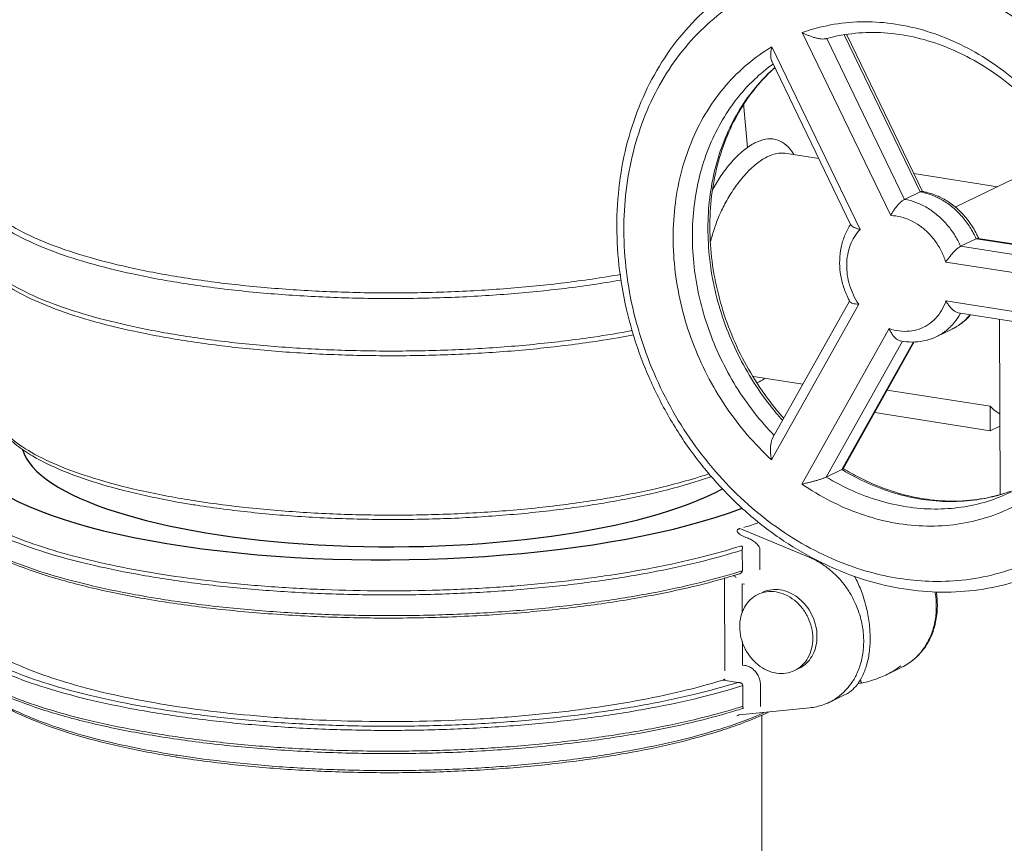
# Model space of a CAD drawing. Extents: x 1581.2 to 1628.9, y 1330.3 to 1391.8.
# Drawn here: x 1593.8 to 1603.1, y 1337.6 to 1345.3 of the extents above; entities that cross this region are included whole.
import ezdxf

# ---------------------------------------------------------------- set-up
doc = ezdxf.new("R2010")
doc.units = 0
doc.header["$MEASUREMENT"] = 0
for name, color, linetype in [('Control Valve', 1, 'CONTINUOUS'), ('Coupling', 1, 'CONTINUOUS'), ('PIPEmn', 1, 'CONTINUOUS')]:
    doc.layers.add(name, color=color, linetype=linetype)

msp = doc.modelspace()

# ---------------------------------------------------------------- linework, layer by layer
at = {"layer": 'Control Valve', "color": 7, "lineweight": 5}
for p, q in [((1602.0135, 1343.4906), (1601.1761, 1345.2196)), ((1602.1444, 1343.6441), (1601.4078, 1345.165)), ((1601.5731, 1345.1979), (1602.2913, 1343.715)), ((1601.5971, 1345.2002), (1602.3149, 1343.718)), ((1600.8879, 1345.0842), (1601.7234, 1343.359)), ((1600.8875, 1344.9497), (1601.6374, 1343.4015)), ((1600.6223, 1344.5509), (1600.658, 1344.1341)), ((1601.0123, 1344.0797), (1601.01, 1344.0801)), ((1601.3333, 1344.0292), (1601.0121, 1344.0798)), ((1602.6219, 1343.5696), (1603.6988, 1344.089)), ((1603.0238, 1343.7634), (1602.2327, 1343.8878)), ((1602.2913, 1343.715), (1602.1444, 1343.6441)), ((1602.8216, 1343.2709), (1602.6747, 1343.2)), ((1604.1137, 1342.9737), (1602.6747, 1343.2)), ((1602.8216, 1343.2709), (1604.0986, 1343.0701)), ((1602.839, 1343.2751), (1604.0974, 1343.0772)), ((1604.1979, 1342.7899), (1602.5335, 1343.0517)), ((1601.711, 1342.6523), (1600.8855, 1341.1827)), ((1601.6239, 1342.6824), (1600.8962, 1341.3869)), ((1602.5354, 1342.6833), (1604.1994, 1342.4216)), ((1602.6522, 1342.5729), (1604.122, 1342.3417)), ((1603.0478, 1340.8535), (1603.0411, 1342.5117)), ((1601.1735, 1340.9534), (1601.9989, 1342.4229)), ((1602.5948, 1342.4184), (1602.4479, 1342.3476)), ((1601.4039, 1341.0194), (1602.1251, 1342.3031)), ((1602.2286, 1342.2967), (1601.5509, 1341.0903)), ((1602.2363, 1342.2963), (1601.5632, 1341.098)), ((1601.1826, 1341.8968), (1600.714, 1341.9704)), ((1602.9543, 1341.6881), (1601.9807, 1341.8412)), ((1601.8617, 1341.6294), (1602.9553, 1341.4575)), ((1602.9553, 1341.4575), (1602.9543, 1341.6881)), ((1603.0452, 1341.5008), (1602.9553, 1341.4575)), ((1601.5509, 1341.0903), (1601.4039, 1341.0194))]:
    msp.add_line(p, q, dxfattribs=at)
for points, start_tangent, end_tangent in [([(1602.3015, 1346.0443), (1602.5777, 1345.9829), (1602.9035, 1345.8695), (1603.2416, 1345.7016), (1603.574, 1345.4807), (1603.8838, 1345.2147), (1604.1623, 1344.9119), (1604.4068, 1344.5761), (1604.614, 1344.212), (1604.7796, 1343.8266), (1604.9005, 1343.4273), (1604.9745, 1343.0212), (1605.0003, 1342.6154), (1604.9775, 1342.2173), (1604.9065, 1341.834), (1604.7885, 1341.4724), (1604.6256, 1341.1387), (1604.4208, 1340.8396), (1604.1786, 1340.5806), (1603.902, 1340.3652), (1603.6532, 1340.2242)], (0.986608, -0.163109), (-0.900665, -0.434514)), ([(1603.6532, 1340.2242), (1603.9629, 1340.4061), (1604.2418, 1340.6377), (1604.4845, 1340.9151), (1604.686, 1341.2328), (1604.8424, 1341.585), (1604.9506, 1341.9656), (1605.0084, 1342.3665), (1605.0145, 1342.7806), (1604.9689, 1343.1994), (1604.8726, 1343.6151), (1604.7274, 1344.0199), (1604.5362, 1344.406), (1604.3025, 1344.7662), (1604.0308, 1345.0938), (1603.7263, 1345.3822), (1603.3947, 1345.6264), (1603.0425, 1345.8215), (1602.6764, 1345.9639), (1602.3031, 1346.051)], (0.900696, 0.43445), (-0.987861, 0.155338)), ([(1603.6502, 1340.2296), (1603.7551, 1340.2943), (1604.0316, 1340.5097), (1604.2739, 1340.7687), (1604.4786, 1341.0679), (1604.6416, 1341.4015), (1604.7595, 1341.7631), (1604.8305, 1342.1464), (1604.8534, 1342.5445), (1604.8275, 1342.9503), (1604.7535, 1343.3565), (1604.6327, 1343.7557), (1604.4671, 1344.1411), (1604.2599, 1344.5053), (1604.0154, 1344.841), (1603.7369, 1345.1438), (1603.427, 1345.4098), (1603.0947, 1345.6307), (1602.7566, 1345.7986), (1602.4308, 1345.912), (1602.135, 1345.9766)], (0.865415, 0.501055), (-0.987861, 0.155338)), ([(1600.9349, 1345.8597), (1600.4783, 1345.607), (1600.1994, 1345.3753), (1599.9567, 1345.098), (1599.7552, 1344.7802), (1599.5988, 1344.428), (1599.4906, 1344.0474), (1599.4329, 1343.6465), (1599.4267, 1343.2325), (1599.4723, 1342.8136), (1599.5686, 1342.3979), (1599.7138, 1341.9931), (1599.9051, 1341.607), (1600.1387, 1341.2468), (1600.4105, 1340.9193), (1600.7149, 1340.6308), (1601.0465, 1340.3866), (1601.3988, 1340.1915), (1601.7648, 1340.0491), (1602.1381, 1339.962)], (-0.900696, -0.43445), (0.987861, -0.155338)), ([(1602.0687, 1345.8165), (1601.7864, 1345.8437), (1601.4755, 1345.8333), (1601.1529, 1345.7745), (1600.836, 1345.6632), (1600.5409, 1345.5017), (1600.2761, 1345.2956), (1600.0441, 1345.0476), (1599.8481, 1344.7611), (1599.6921, 1344.4417), (1599.5791, 1344.0954), (1599.5111, 1343.7284), (1599.4893, 1343.3472), (1599.514, 1342.9587), (1599.5849, 1342.5698), (1599.7006, 1342.1875), (1599.8592, 1341.8185), (1600.0576, 1341.4699), (1600.2917, 1341.1484), (1600.5583, 1340.8585), (1600.855, 1340.6038), (1601.1733, 1340.3923), (1601.497, 1340.2316), (1601.8089, 1340.123), (1602.092, 1340.0613)], (-0.987861, 0.155338), (0.987861, -0.155338)), ([(1602.092, 1340.0613), (1602.3743, 1340.034), (1602.6852, 1340.0445), (1603.0078, 1340.1032), (1603.3247, 1340.2146), (1603.6198, 1340.376), (1603.8846, 1340.5822), (1604.1166, 1340.8302), (1604.3126, 1341.1166), (1604.4686, 1341.4361), (1604.5816, 1341.7823), (1604.6496, 1342.1493), (1604.6714, 1342.5305), (1604.6467, 1342.9191), (1604.5758, 1343.3079), (1604.4601, 1343.6902), (1604.3015, 1344.0592), (1604.1031, 1344.4079), (1603.869, 1344.7293), (1603.6024, 1345.0192), (1603.3057, 1345.2739), (1602.9874, 1345.4854), (1602.6637, 1345.6461), (1602.3518, 1345.7547), (1602.0687, 1345.8165)], (0.987861, -0.155338), (-0.987861, 0.155338)), ([(1601.1761, 1345.2196), (1601.444, 1345.2921), (1601.7277, 1345.3216), (1602.0203, 1345.3059), (1602.3143, 1345.2448), (1602.6026, 1345.14), (1602.8806, 1344.9936), (1603.144, 1344.8078), (1603.3871, 1344.5864), (1603.6049, 1344.3341), (1603.794, 1344.0551), (1603.9511, 1343.7535), (1604.0723, 1343.4365), (1604.1548, 1343.1125), (1604.1979, 1342.7899)], (0.940981, 0.338458), (0.073528, -0.997293)), ([(1601.1761, 1345.2196), (1601.2033, 1345.2066), (1601.2327, 1345.1941), (1601.2635, 1345.1828), (1601.2949, 1345.173), (1601.3264, 1345.1653), (1601.3569, 1345.1605), (1601.3851, 1345.1598), (1601.4003, 1345.1622)], (0.891751, -0.452526), (0.962801, 0.27021)), ([(1601.4079, 1345.1643), (1601.4003, 1345.1622)], (-0.96496, -0.262399), (-0.96365, -0.267169)), ([(1604.1204, 1342.931), (1604.0904, 1343.1221), (1604.012, 1343.4291), (1603.8982, 1343.7273), (1603.7511, 1344.0113), (1603.5735, 1344.2755), (1603.3688, 1344.515), (1603.141, 1344.7252), (1602.8942, 1344.9022), (1602.6332, 1345.0425), (1602.3627, 1345.1437), (1602.0878, 1345.2036), (1601.8136, 1345.221), (1601.5452, 1345.1952), (1601.4079, 1345.1643)], (-0.119134, 0.992878), (-0.96496, -0.262399)), ([(1600.8855, 1341.1827), (1600.657, 1341.419), (1600.4522, 1341.6878), (1600.2776, 1341.9831), (1600.1383, 1342.2973), (1600.0373, 1342.6227), (1599.976, 1342.9538), (1599.9556, 1343.2853), (1599.9765, 1343.61), (1600.0381, 1343.9211), (1600.1395, 1344.2135), (1600.2792, 1344.4822), (1600.4542, 1344.7205), (1600.6592, 1344.9225), (1600.8879, 1345.0842)], (-0.737026, 0.675865), (0.861161, 0.508333)), ([(1600.8879, 1345.0842), (1600.8828, 1345.0559), (1600.8796, 1345.0281), (1600.8786, 1345.0018), (1600.8801, 1344.978), (1600.8844, 1344.9576), (1600.8876, 1344.9493)], (-0.207169, -0.978305), (0.431336, -0.902191)), ([(1600.9109, 1341.4133), (1600.7221, 1341.6297), (1600.55, 1341.8766), (1600.4043, 1342.1434), (1600.2886, 1342.4242), (1600.205, 1342.7132), (1600.1544, 1343.0063), (1600.1375, 1343.2995), (1600.1549, 1343.587), (1600.2061, 1343.8635), (1600.2902, 1344.1251), (1600.4064, 1344.368), (1600.5525, 1344.5872), (1600.725, 1344.7777), (1600.9003, 1344.9226)], (-0.697181, 0.716895), (0.813142, 0.582066)), ([(1600.9167, 1344.8875), (1600.7581, 1344.7242), (1600.5964, 1344.4994), (1600.4682, 1344.2466), (1600.3754, 1343.9708), (1600.3199, 1343.6774), (1600.3025, 1343.3716), (1600.3236, 1343.0595), (1600.383, 1342.7468), (1600.4794, 1342.4399), (1600.6111, 1342.1445), (1600.7755, 1341.8665), (1600.9695, 1341.6113), (1601.0013, 1341.5749)], (-0.744797, -0.667291), (0.664385, -0.747391)), ([(1600.9159, 1344.8889), (1600.8719, 1344.8486), (1600.7685, 1344.7413)], (-0.749471, -0.662037), (-0.662015, -0.74949)), ([(1600.75, 1344.72), (1600.6994, 1344.658), (1600.5533, 1344.4388), (1600.4371, 1344.1959), (1600.353, 1343.9343), (1600.3018, 1343.6578), (1600.2845, 1343.3703), (1600.3013, 1343.0771), (1600.3519, 1342.784), (1600.4355, 1342.495), (1600.5513, 1342.2142), (1600.6969, 1341.9474), (1600.8691, 1341.7005), (1600.9901, 1341.5565)], (-0.649669, -0.760217), (0.669746, -0.74259)), ([(1600.7685, 1344.7413), (1600.75, 1344.72)], (-0.662015, -0.74949), (-0.649669, -0.760217)), ([(1601.0972, 1344.0679), (1601.0744, 1344.1016), (1601.0063, 1344.1714), (1600.9231, 1344.2106), (1600.8292, 1344.2123), (1600.7277, 1344.1768), (1600.6204, 1344.1053), (1600.5109, 1343.9991), (1600.4073, 1343.8655), (1600.3308, 1343.7409)], (-0.526666, 0.850072), (-0.483761, -0.8752)), ([(1601.01, 1344.0801), (1600.9364, 1344.0779), (1600.8435, 1344.0448), (1600.7444, 1343.9798), (1600.6425, 1343.8841), (1600.5456, 1343.7643), (1600.4632, 1343.6342), (1600.3987, 1343.5055), (1600.3503, 1343.3821), (1600.3159, 1343.2666), (1600.3104, 1343.2443)], (-0.98978, 0.1426), (-0.231347, -0.972871)), ([(1599.4651, 1342.8815), (1599.1978, 1342.8385), (1598.6674, 1342.7734), (1598.1099, 1342.7298), (1597.5368, 1342.7086), (1596.9598, 1342.7103), (1596.3907, 1342.7349), (1595.8411, 1342.7818), (1595.3224, 1342.8501), (1594.8451, 1342.9385), (1594.419, 1343.0449), (1594.0529, 1343.1674), (1593.7542, 1343.3034), (1593.529, 1343.4501), (1593.3821, 1343.6045), (1593.3163, 1343.7634), (1593.324, 1343.8941)], (-0.985001, -0.172549), (0.250675, 0.968071)), ([(1595.3302, 1342.9026), (1594.856, 1342.9903), (1594.4325, 1343.0961), (1594.0674, 1343.218), (1593.7693, 1343.3535), (1593.5448, 1343.4995), (1593.3978, 1343.6536), (1593.3321, 1343.8118), (1593.3306, 1343.8925)], (-0.987861, 0.155338), (0.105961, 0.99437)), ([(1602.3092, 1343.719), (1602.3077, 1343.7193), (1602.2913, 1343.715)], (-0.965357, 0.260934), (-0.900696, -0.43445)), ([(1602.2913, 1343.715), (1602.3072, 1343.712)], (0.985491, -0.169725), (0.980306, -0.197487)), ([(1602.3072, 1343.712), (1602.3993, 1343.6856), (1602.5036, 1343.6357), (1602.6009, 1343.5668), (1602.6882, 1343.4811), (1602.7625, 1343.3814), (1602.8216, 1343.2709)], (0.980306, -0.197487), (0.404606, -0.914491)), ([(1602.315, 1343.7182), (1602.3093, 1343.7191)], (-0.984911, 0.173064), (-0.986542, 0.163511)), ([(1602.8421, 1343.2803), (1602.8247, 1343.3172), (1602.7559, 1343.4304), (1602.6704, 1343.5296), (1602.5713, 1343.6114), (1602.4622, 1343.6727), (1602.3474, 1343.7115), (1602.315, 1343.7182)], (-0.403152, 0.915133), (-0.984911, 0.173064)), ([(1602.0135, 1343.4906), (1602.0298, 1343.5207), (1602.05, 1343.5515), (1602.0732, 1343.5814), (1602.098, 1343.6083), (1602.1225, 1343.63), (1602.1444, 1343.6441)], (0.43505, 0.900406), (0.900696, 0.43445)), ([(1602.6747, 1343.2), (1602.6156, 1343.3105), (1602.5412, 1343.4102), (1602.454, 1343.4959), (1602.3567, 1343.5648), (1602.2523, 1343.6147), (1602.1444, 1343.6441)], (-0.404606, 0.914491), (-0.985491, 0.169725)), ([(1602.5335, 1343.0517), (1602.493, 1343.1523), (1602.4372, 1343.2452), (1602.368, 1343.3269), (1602.288, 1343.3945), (1602.2, 1343.4454), (1602.1074, 1343.4779), (1602.0135, 1343.4906)], (-0.297315, 0.95478), (-0.999589, 0.028665)), ([(1601.6276, 1343.3983), (1601.577, 1343.2993), (1601.5443, 1343.1894), (1601.5307, 1343.0723), (1601.5368, 1342.9518), (1601.5624, 1342.8321), (1601.6064, 1342.7169), (1601.6238, 1342.6824)], (-0.537303, -0.843389), (0.470628, -0.882332)), ([(1601.6341, 1343.4082), (1601.6276, 1343.3983)], (-0.554687, -0.832059), (-0.537303, -0.843389)), ([(1601.7234, 1343.359), (1601.693, 1343.3686), (1601.6669, 1343.3791), (1601.6475, 1343.3904), (1601.6373, 1343.4016)], (-0.962785, 0.27027), (-0.356967, 0.934117)), ([(1601.7234, 1343.359), (1601.6708, 1343.2909), (1601.6313, 1343.2112), (1601.6063, 1343.1225), (1601.5968, 1343.0278), (1601.603, 1342.9302), (1601.6247, 1342.8329), (1601.6611, 1342.7393), (1601.711, 1342.6523)], (-0.689197, -0.724574), (0.561092, -0.827754)), ([(1602.8435, 1343.2771), (1602.8421, 1343.2803)], (-0.399291, 0.916824), (-0.403152, 0.915133)), ([(1602.5335, 1343.0517), (1602.5534, 1343.0791), (1602.5763, 1343.1081), (1602.6013, 1343.137), (1602.6271, 1343.1637), (1602.6523, 1343.1856), (1602.6747, 1343.2)], (0.572955, 0.819587), (0.900696, 0.43445)), ([(1602.8392, 1343.2749), (1602.838, 1343.2752), (1602.8216, 1343.2709)], (-0.962427, 0.271541), (-0.900696, -0.43445)), ([(1602.8447, 1343.2743), (1602.8435, 1343.2771)], (-0.395763, 0.918353), (-0.399291, 0.916824)), ([(1595.3326, 1342.309), (1594.8583, 1342.3967), (1594.4348, 1342.5024), (1594.0698, 1342.6244), (1593.7716, 1342.7599), (1593.5471, 1342.906), (1593.4002, 1343.06), (1593.3606, 1343.1309)], (-0.987861, 0.155338), (-0.405315, 0.914177)), ([(1593.3676, 1343.1342), (1593.3841, 1343.1081), (1593.5311, 1342.9537), (1593.7562, 1342.807), (1594.0549, 1342.671), (1594.421, 1342.5485), (1594.8471, 1342.442), (1595.3244, 1342.3537), (1595.8432, 1342.2854), (1596.3927, 1342.2385), (1596.9618, 1342.2139), (1597.5388, 1342.2122), (1598.112, 1342.2333), (1598.6694, 1342.277), (1599.1998, 1342.3421), (1599.5672, 1342.4032)], (0.507205, -0.861826), (0.983012, 0.183543)), ([(1599.4594, 1342.9344), (1599.1905, 1342.8911), (1598.6628, 1342.8262), (1598.1069, 1342.7827), (1597.5367, 1342.7616), (1596.9611, 1342.7634), (1596.3948, 1342.7878), (1595.8469, 1342.8346), (1595.3302, 1342.9026)], (-0.984947, -0.172856), (-0.987861, 0.155338)), ([(1601.6238, 1342.6824), (1601.6264, 1342.6774)], (0.470628, -0.882332), (0.476755, -0.879036)), ([(1601.711, 1342.6523), (1601.6807, 1342.6554), (1601.655, 1342.6609), (1601.6361, 1342.6686), (1601.6264, 1342.6774)], (-0.998169, 0.060494), (-0.386783, 0.922171)), ([(1601.9989, 1342.4229), (1602.0948, 1342.4), (1602.1902, 1342.3983), (1602.2813, 1342.418), (1602.3644, 1342.4583), (1602.4363, 1342.5177), (1602.4941, 1342.5937), (1602.5354, 1342.6833)], (0.943335, -0.331842), (0.323825, 0.946117)), ([(1602.5354, 1342.6833), (1602.5555, 1342.6518), (1602.5786, 1342.6227), (1602.6037, 1342.5982), (1602.6296, 1342.5806), (1602.6524, 1342.5728)], (0.499649, -0.866228), (0.989033, -0.147697)), ([(1602.5758, 1342.4375), (1602.6165, 1342.4822), (1602.6697, 1342.5617)], (0.715772, 0.698334), (0.481597, 0.876393)), ([(1602.765, 1342.555), (1602.7634, 1342.5531), (1602.6864, 1342.4762), (1602.5958, 1342.4189), (1602.5948, 1342.4184)], (-0.624482, -0.781039), (-0.900705, -0.434432)), ([(1602.5948, 1342.4184), (1602.6855, 1342.4743), (1602.7641, 1342.5484), (1602.769, 1342.5541)], (0.900696, 0.43445), (0.645092, 0.764105)), ([(1602.6697, 1342.5617), (1602.6738, 1342.5692)], (0.481597, 0.876393), (0.468158, 0.883645)), ([(1599.5809, 1342.3625), (1599.1929, 1342.2975), (1598.6652, 1342.2326), (1598.1092, 1342.1891), (1597.5391, 1342.168), (1596.9635, 1342.1697), (1596.3971, 1342.1942), (1595.8493, 1342.241), (1595.3326, 1342.309)], (-0.982537, -0.186067), (-0.987861, 0.155338)), ([(1604.1994, 1342.4216), (1604.1586, 1342.1107), (1604.0778, 1341.8108), (1603.958, 1341.5303), (1603.8016, 1341.277), (1603.6128, 1341.0567), (1603.3948, 1340.8728), (1603.1511, 1340.7282), (1602.8867, 1340.6263), (1602.6074, 1340.5689), (1602.3177, 1340.5569), (1602.0222, 1340.591), (1601.7279, 1340.6705), (1601.4427, 1340.7928), (1601.1735, 1340.9534)], (-0.067026, -0.997751), (-0.824596, 0.565722)), ([(1601.9989, 1342.4229), (1602.0147, 1342.3894), (1602.0345, 1342.3587), (1602.0574, 1342.3331), (1602.082, 1342.3149), (1602.1024, 1342.3071)], (0.369872, -0.929083), (0.981208, -0.192955)), ([(1602.4479, 1342.3476), (1602.4489, 1342.3481), (1602.5395, 1342.4053), (1602.5758, 1342.4375)], (0.900705, 0.434432), (0.715772, 0.698334)), ([(1602.1024, 1342.3072), (1602.1318, 1342.3019), (1602.2418, 1342.296), (1602.3482, 1342.3115), (1602.4479, 1342.3476)], (0.979825, -0.199858), (0.900696, 0.43445)), ([(1600.7507, 1341.9085), (1600.8185, 1341.9513)], (0.895853, 0.444351), (0.791302, 0.611425)), ([(1595.4247, 1340.7963), (1594.9497, 1340.8848), (1594.529, 1340.9921), (1594.1715, 1341.1157), (1593.8853, 1341.253), (1593.6766, 1341.4008), (1593.5499, 1341.5558), (1593.5103, 1341.6777)], (-0.987861, 0.155338), (-0.123556, 0.992338)), ([(1593.8218, 1341.2659), (1593.6796, 1341.3782), (1593.5498, 1341.5475), (1593.5103, 1341.6777)], (-0.831115, 0.5561), (-0.120561, 0.992706)), ([(1603.0437, 1341.6183), (1603.0302, 1341.6259), (1602.9543, 1341.6881)], (-0.886288, 0.463134), (-0.681268, 0.732034)), ([(1600.8855, 1341.1827), (1600.8802, 1341.2139), (1600.8769, 1341.2464), (1600.8758, 1341.2792), (1600.8772, 1341.3114), (1600.8813, 1341.3421), (1600.8888, 1341.3701), (1600.8964, 1341.3873)], (-0.197563, 0.98029), (0.490723, 0.871316)), ([(1595.4176, 1340.758), (1594.9736, 1340.8417), (1594.5514, 1340.9498), (1594.1898, 1341.076), (1593.8965, 1341.2191), (1593.8218, 1341.2659)], (-0.987347, 0.158577), (-0.831115, 0.5561)), ([(1600.2991, 1341.0512), (1600.169, 1341.0099), (1599.7469, 1340.9), (1599.2712, 1340.8086), (1598.7528, 1340.7377), (1598.2036, 1340.6889), (1597.6354, 1340.6633), (1597.0606, 1340.6614), (1596.4923, 1340.6833), (1595.943, 1340.7286), (1595.4526, 1340.7919)], (-0.948513, -0.316739), (-0.988321, 0.152387)), ([(1601.5624, 1341.0973), (1601.5509, 1341.0903)], (-0.415435, -0.909623), (-0.900696, -0.43445)), ([(1601.5509, 1341.0903), (1601.5571, 1341.0865)], (0.855975, -0.517018), (0.857607, -0.514306)), ([(1601.5571, 1341.0865), (1601.7955, 1340.9622), (1602.0513, 1340.8673), (1602.3124, 1340.8087), (1602.573, 1340.7879), (1602.8279, 1340.8051), (1603.0273, 1340.8464)], (0.857607, -0.514306), (0.964787, 0.263033)), ([(1601.563, 1341.0988), (1601.5624, 1341.0973)], (-0.205783, -0.978598), (-0.415435, -0.909623)), ([(1601.5644, 1341.1001), (1601.7172, 1341.0143), (1601.9829, 1340.9002), (1602.2548, 1340.826), (1602.5278, 1340.7934), (1602.7971, 1340.8031), (1603.0573, 1340.8554), (1603.1533, 1340.8865)], (0.85264, -0.522499), (0.940949, 0.338548)), ([(1600.3214, 1341.0241), (1600.1652, 1340.973), (1599.7438, 1340.8613), (1599.2705, 1340.769), (1598.7554, 1340.6975), (1598.2096, 1340.6482), (1597.645, 1340.6221), (1597.0741, 1340.6198), (1596.5094, 1340.6412), (1595.9632, 1340.686), (1595.4476, 1340.7532)], (-0.944263, -0.329191), (-0.987861, 0.155338)), ([(1601.1735, 1340.9534), (1601.2005, 1340.9588), (1601.2298, 1340.9653), (1601.2604, 1340.9729), (1601.2918, 1340.9812), (1601.3231, 1340.9904), (1601.3534, 1341), (1601.3814, 1341.01), (1601.4039, 1341.0194)], (0.982853, 0.184393), (0.900696, 0.43445)), ([(1603.1564, 1340.8786), (1602.9267, 1340.7888), (1602.6809, 1340.7342), (1602.4261, 1340.717), (1602.1655, 1340.7378), (1601.9043, 1340.7964), (1601.6486, 1340.8913), (1601.4039, 1341.0194)], (-0.9007, -0.434442), (-0.855975, 0.517018)), ([(1603.0617, 1340.8562), (1603.0736, 1340.8597), (1603.1533, 1340.8863)], (0.958754, 0.284236), (0.940062, 0.341003)), ([(1595.4526, 1340.7919), (1595.4247, 1340.7963)], (-0.988321, 0.152387), (-0.987861, 0.155337)), ([(1603.0273, 1340.8464), (1603.0617, 1340.8562)], (0.964787, 0.263033), (0.958754, 0.284236)), ([(1595.4476, 1340.7532), (1595.4176, 1340.758)], (-0.987861, 0.155338), (-0.987347, 0.158577)), ([(1602.1381, 1339.962), (1602.4959, 1339.9318), (1602.847, 1339.9542), (1603.1857, 1340.0285), (1603.5063, 1340.1533)], (0.987861, -0.155338), (0.900696, 0.43445))]:
    msp.add_spline(points, degree=3, dxfattribs=dict(at, start_tangent=start_tangent, end_tangent=end_tangent))
at = {"layer": 'Coupling', "color": 7, "lineweight": 5}
for p, q in [((1601.4431, 1341.434), (1601.443, 1341.4347)), ((1601.2476, 1340.2581), (1600.5866, 1340.5318)), ((1600.6092, 1340.3295), (1600.61, 1340.1335)), ((1600.7757, 1340.3376), (1600.7765, 1340.1416)), ((1600.4458, 1339.1869), (1600.4422, 1340.0656)), ((1600.5826, 1340.1047), (1600.5826, 1340.1047)), ((1600.5853, 1340.1052), (1600.5853, 1340.1052)), ((1600.6093, 1339.7344), (1600.6082, 1340.0096)), ((1600.6314, 1340.0059), (1600.6082, 1340.0096)), ((1600.6113, 1339.2422), (1600.6104, 1339.4661)), ((1600.6113, 1339.2422), (1600.6345, 1339.2386)), ((1601.9666, 1339.148), (1602.1183, 1339.2212)), ((1600.4273, 1339.1006), (1600.5682, 1339.0785)), ((1601.9666, 1339.148), (1601.9652, 1339.1474)), ((1600.6144, 1339.049), (1600.6152, 1338.8529)), ((1600.7809, 1339.0571), (1600.7817, 1338.861)), ((1601.7382, 1339.0725), (1601.7032, 1339.0656)), ((1601.4317, 1338.89), (1601.5834, 1338.9632)), ((1600.5819, 1338.7715), (1601.2459, 1338.838))]:
    msp.add_line(p, q, dxfattribs=at)
at = {"layer": 'Coupling', "color": 7}
for centre, major_axis, ratio, start_param, end_param in [((1597.333, 1341.3928), (-4.1096, -0.0412), 0.28114, 5.911891, 8.773067), ((1597.3168, 1341.379), (-3.5278, -0.0143), 0.288794, 6.366909, 8.929096)]:
    msp.add_ellipse(centre, major_axis=major_axis, ratio=ratio, start_param=start_param, end_param=end_param, dxfattribs=at)
at = {"layer": 'Coupling', "color": 7, "lineweight": 5}
for points, start_tangent, end_tangent in [([(1600.6092, 1340.3295), (1600.2019, 1340.2158), (1599.7454, 1340.1176), (1599.2474, 1340.0366), (1598.7166, 1339.9741), (1598.1619, 1339.9313), (1597.5928, 1339.9089), (1597.019, 1339.9072), (1596.4503, 1339.9262), (1595.8964, 1339.9657), (1595.3667, 1340.025), (1594.8703, 1340.1031), (1594.4157, 1340.1985), (1594.0106, 1340.3098), (1593.662, 1340.435), (1593.3756, 1340.572), (1593.1566, 1340.7184), (1593.0085, 1340.8717), (1592.934, 1341.0294), (1592.9251, 1341.1065)], (-0.953048, -0.302818), (-0.005285, 0.999986)), ([(1600.5826, 1340.1047), (1600.1913, 1339.9958), (1599.6904, 1339.8893), (1599.1416, 1339.8037), (1598.5561, 1339.7406), (1597.9456, 1339.7012), (1597.3225, 1339.6863), (1596.6992, 1339.6963), (1596.0885, 1339.7308), (1595.5027, 1339.7892), (1594.9535, 1339.8705), (1594.452, 1339.973), (1594.0081, 1340.0949), (1593.6307, 1340.2341), (1593.3273, 1340.3885), (1593.1047, 1340.556), (1592.9701, 1340.7323), (1592.9255, 1340.911)], (-0.953798, -0.30045), (-0.004056, 0.999992)), ([(1593.0802, 1340.8491), (1593.1455, 1340.7841), (1593.3387, 1340.6427), (1593.5941, 1340.5094), (1593.9084, 1340.3862), (1594.2758, 1340.2752), (1594.69, 1340.1782), (1595.128, 1340.0992)], (0.666227, -0.745749), (0.987861, -0.155338)), ([(1593.0259, 1340.6535), (1593.1574, 1340.5223), (1593.3764, 1340.3759), (1593.6627, 1340.239), (1594.0114, 1340.1138), (1594.4165, 1340.0025), (1594.8711, 1339.907), (1595.3675, 1339.829), (1595.8971, 1339.7697), (1596.4511, 1339.7302), (1597.0198, 1339.7111), (1597.5936, 1339.7128), (1598.1627, 1339.7353), (1598.7174, 1339.7781), (1599.2482, 1339.8406), (1599.7462, 1339.9216), (1600.2027, 1340.0198), (1600.5774, 1340.1232)], (0.616484, -0.787367), (0.95492, 0.296864)), ([(1600.5866, 1340.5318), (1600.5771, 1340.5299), (1600.5692, 1340.5261), (1600.5634, 1340.52), (1600.5613, 1340.5111), (1600.5652, 1340.4996), (1600.5761, 1340.4865), (1600.5939, 1340.4729), (1600.617, 1340.46), (1600.6437, 1340.4491)], (-0.996928, -0.078319), (0.944724, -0.327866)), ([(1600.6437, 1340.4491), (1600.6656, 1340.4406), (1600.6861, 1340.4309), (1600.7057, 1340.4196), (1600.7245, 1340.4065), (1600.7419, 1340.3917), (1600.7568, 1340.3759), (1600.7681, 1340.3606), (1600.7755, 1340.3466)], (0.944534, -0.328413), (0.402992, -0.915204)), ([(1595.128, 1340.0992), (1595.6118, 1340.0339), (1596.1245, 1339.9856), (1596.6571, 1339.9554), (1597.2009, 1339.9439), (1597.7458, 1339.9513), (1598.2845, 1339.9776), (1598.8079, 1340.0223), (1599.3079, 1340.0846), (1599.7772, 1340.1638), (1600.2075, 1340.2583), (1600.5932, 1340.367)], (0.987861, -0.155338), (0.952715, 0.303864)), ([(1600.5932, 1340.367), (1600.6006, 1340.3665), (1600.6058, 1340.3647), (1600.6092, 1340.3616), (1600.6107, 1340.3571), (1600.6108, 1340.3512), (1600.61, 1340.3445), (1600.6092, 1340.3376), (1600.6091, 1340.3313)], (0.999838, 0.017999), (0.086924, -0.996215)), ([(1600.6091, 1340.3313), (1600.6092, 1340.3304), (1600.6092, 1340.3295)], (0.087602, -0.996156), (0.004237, -0.999991)), ([(1600.7755, 1340.3466), (1600.7756, 1340.3421), (1600.7757, 1340.3376)], (0.055498, -0.998459), (0.004214, -0.999991)), ([(1601.5805, 1338.9972), (1601.6384, 1339.0667), (1601.6909, 1339.1566), (1601.7323, 1339.2691), (1601.7554, 1339.4036), (1601.7535, 1339.5503), (1601.7273, 1339.6905), (1601.684, 1339.8136), (1601.6305, 1339.9176), (1601.5723, 1340.0032), (1601.5132, 1340.0725), (1601.4552, 1340.1281), (1601.3996, 1340.1724), (1601.3468, 1340.2076), (1601.2963, 1340.2357), (1601.2476, 1340.2581)], (0.699868, 0.714272), (-0.923928, 0.382567)), ([(1593.115, 1340.1775), (1593.0403, 1340.0877), (1592.9696, 1339.9313), (1592.9724, 1339.7741), (1593.0487, 1339.6185), (1593.1971, 1339.4673), (1593.4152, 1339.3229), (1593.6992, 1339.1879), (1594.0444, 1339.0644), (1594.4449, 1338.9547), (1594.894, 1338.8605), (1595.3841, 1338.7834), (1595.9069, 1338.7247), (1596.4536, 1338.6855), (1597.015, 1338.6663), (1597.5816, 1338.6675), (1598.1438, 1338.6891), (1598.6921, 1338.7308), (1599.2174, 1338.7917), (1599.7107, 1338.8709), (1600.1637, 1338.9671), (1600.5682, 1339.0785)], (-0.699644, -0.714492), (0.954355, 0.298675)), ([(1600.5774, 1340.1232), (1600.61, 1340.1335)], (0.95492, 0.296864), (0.953048, 0.302818)), ([(1600.61, 1340.1335), (1600.6083, 1340.1251), (1600.6033, 1340.1172), (1600.5956, 1340.1107), (1600.5859, 1340.1058), (1600.5826, 1340.1047)], (0.004196, -0.999991), (-0.953547, -0.301246)), ([(1600.5273, 1340.0894), (1600.529, 1340.0881), (1600.5525, 1340.0687)], (0.801611, -0.597845), (0.747225, -0.664572)), ([(1600.5826, 1340.1048), (1600.5838, 1340.105), (1600.5852, 1340.1051)], (0.968659, 0.248394), (0.990661, 0.136348)), ([(1601.2761, 1339.4955), (1601.2639, 1339.5967), (1601.229, 1339.6946), (1601.1738, 1339.7827), (1601.102, 1339.8549), (1601.0185, 1339.9064), (1600.929, 1339.9335), (1600.8397, 1339.9345), (1600.7571, 1339.9095)], (-0.004056, 0.999992), (-0.900718, -0.434404)), ([(1601.3161, 1339.5148), (1601.3057, 1339.6082), (1601.2758, 1339.6994), (1601.2282, 1339.7829), (1601.1656, 1339.8541), (1601.0917, 1339.9086), (1601.0108, 1339.9435), (1600.9275, 1339.9566), (1600.8467, 1339.9472), (1600.7971, 1339.9288)], (-0.004056, 0.999992), (-0.900753, -0.434331)), ([(1600.4273, 1339.1006), (1600.0369, 1338.9948), (1599.6007, 1338.9034), (1599.1265, 1338.8283), (1598.6223, 1338.7707), (1598.0964, 1338.7315), (1597.5575, 1338.7114), (1597.0148, 1338.7107), (1596.4772, 1338.7294), (1595.9537, 1338.7672), (1595.453, 1338.8235), (1594.9837, 1338.8974), (1594.5534, 1338.9875), (1594.1694, 1339.0924), (1593.8379, 1339.2104), (1593.5645, 1339.3395), (1593.3537, 1339.4775), (1593.2092, 1339.6221), (1593.1332, 1339.7709), (1593.1215, 1339.858)], (-0.955678, -0.294415), (-0.006307, 0.99998)), ([(1600.7571, 1339.9095), (1600.6852, 1339.8595), (1600.6306, 1339.7887), (1600.5965, 1339.7016), (1600.5851, 1339.6042)], (-0.900718, -0.434404), (0.004056, -0.999992)), ([(1600.6144, 1339.049), (1600.2071, 1338.9352), (1599.7506, 1338.837), (1599.2526, 1338.756), (1598.7218, 1338.6936), (1598.1671, 1338.6507), (1597.598, 1338.6283), (1597.0242, 1338.6266), (1596.4554, 1338.6456), (1595.9015, 1338.6852), (1595.3719, 1338.7444), (1594.8755, 1338.8225), (1594.4209, 1338.918), (1594.0158, 1339.0293), (1593.6671, 1339.1545), (1593.3808, 1339.2914), (1593.1618, 1339.4378), (1593.0137, 1339.5911), (1592.9392, 1339.7488), (1592.9303, 1339.8258)], (-0.953048, -0.302818), (-0.005669, 0.999984)), ([(1600.5403, 1338.8094), (1600.1965, 1338.7153), (1599.6955, 1338.6088), (1599.1468, 1338.5231), (1598.5613, 1338.46), (1597.9508, 1338.4206), (1597.3276, 1338.4058), (1596.7044, 1338.4157), (1596.0937, 1338.4502), (1595.5079, 1338.5086), (1594.9587, 1338.5899), (1594.4572, 1338.6924), (1594.0133, 1338.8143), (1593.6359, 1338.9535), (1593.3325, 1339.1079), (1593.1099, 1339.2754), (1592.9753, 1339.4517), (1592.9307, 1339.6304)], (-0.956462, -0.291858), (-0.004056, 0.999992)), ([(1601.1041, 1339.1901), (1601.0215, 1339.1652), (1600.9321, 1339.1662), (1600.8427, 1339.1933), (1600.7592, 1339.2447), (1600.6874, 1339.3169), (1600.6322, 1339.405), (1600.5973, 1339.503), (1600.5851, 1339.6042)], (-0.900718, -0.434404), (-0.004056, 0.999992)), ([(1601.2761, 1339.4955), (1601.2647, 1339.3981), (1601.2305, 1339.3109), (1601.176, 1339.2401), (1601.1041, 1339.1901)], (0.004056, -0.999992), (-0.900718, -0.434404)), ([(1601.1442, 1339.2095), (1601.1682, 1339.2225), (1601.2303, 1339.2741), (1601.2773, 1339.3428), (1601.3065, 1339.4246), (1601.3161, 1339.5148)], (0.900753, 0.434331), (-0.004056, 0.999992)), ([(1593.0311, 1339.3729), (1593.1626, 1339.2418), (1593.3816, 1339.0954), (1593.6679, 1338.9584), (1594.0166, 1338.8332), (1594.4217, 1338.7219), (1594.8763, 1338.6264), (1595.3727, 1338.5484), (1595.9023, 1338.4891), (1596.4562, 1338.4496), (1597.0249, 1338.4305), (1597.5988, 1338.4322), (1598.1679, 1338.4547), (1598.7226, 1338.4975), (1599.2534, 1338.56), (1599.7514, 1338.641), (1600.2079, 1338.7392), (1600.535, 1338.8281)], (0.616484, -0.787367), (0.957506, 0.288413)), ([(1600.6345, 1339.2386), (1600.6691, 1339.2286), (1600.7035, 1339.2089), (1600.7345, 1339.1799), (1600.7592, 1339.1432), (1600.7753, 1339.101), (1600.7809, 1339.0571)], (0.987874, -0.15526), (0.004107, -0.999992)), ([(1602.1085, 1339.235), (1602.0358, 1339.1855), (1601.9668, 1339.1482)], (-0.794172, -0.607693), (-0.90067, -0.434505)), ([(1595.2503, 1338.3735), (1594.7719, 1338.4625), (1594.3319, 1338.5732), (1593.9534, 1338.7012), (1593.6443, 1338.8445), (1593.4111, 1339.0012), (1593.276, 1339.1454)], (-0.987635, 0.156769), (-0.567871, 0.823118)), ([(1593.3199, 1339.0977), (1593.464, 1338.9706), (1593.6988, 1338.8294), (1594.0011, 1338.6987), (1594.3655, 1338.5807), (1594.7855, 1338.4778), (1595.2537, 1338.3918)], (0.669638, -0.742688), (0.987861, -0.155338)), ([(1600.4461, 1339.1092), (1600.4399, 1339.1058), (1600.4336, 1339.1029), (1600.4273, 1339.1006)], (-0.854313, -0.519759), (-0.955678, -0.294415)), ([(1601.7384, 1339.0739), (1601.7362, 1339.0748), (1601.7302, 1339.0921), (1601.7299, 1339.0977)], (-0.995547, 0.094271), (-0.126084, 0.99202)), ([(1601.7382, 1339.0725), (1601.9024, 1339.1201), (1601.9668, 1339.1482)], (0.981306, 0.192456), (0.900678, 0.434487)), ([(1600.5682, 1339.0785), (1600.5793, 1339.0779), (1600.5902, 1339.0754), (1600.5999, 1339.071), (1600.6077, 1339.0648), (1600.6127, 1339.0573), (1600.6144, 1339.049)], (0.999561, 0.029619), (0.004135, -0.999991)), ([(1601.566, 1338.983), (1601.5805, 1338.9972)], (0.725745, 0.687963), (0.699868, 0.714272)), ([(1601.4317, 1338.8901), (1601.4627, 1338.9063), (1601.5211, 1338.9448), (1601.566, 1338.983)], (0.900669, 0.434506), (0.725745, 0.687963)), ([(1600.535, 1338.8281), (1600.6069, 1338.8503)], (0.957506, 0.288413), (0.95353, 0.301299)), ([(1600.6121, 1338.8318), (1600.5403, 1338.8094)], (-0.952363, -0.304967), (-0.956462, -0.291858)), ([(1600.6069, 1338.8503), (1600.6152, 1338.8529)], (0.95353, 0.301299), (0.953048, 0.302818)), ([(1600.6121, 1338.8319), (1600.6143, 1338.8324)], (0.955904, 0.293678), (0.978132, 0.207984)), ([(1600.6131, 1338.8322), (1600.6121, 1338.8318)], (-0.94324, -0.332112), (-0.953277, -0.302097)), ([(1600.6151, 1338.8512), (1600.6153, 1338.8451), (1600.6163, 1338.8403), (1600.6171, 1338.8366), (1600.6163, 1338.8341), (1600.6131, 1338.8322)], (-0.078703, -0.996898), (-0.94324, -0.332112)), ([(1600.6143, 1338.8324), (1600.6157, 1338.8327)], (0.978132, 0.207984), (0.968223, 0.250087)), ([(1600.6146, 1338.8325), (1600.6177, 1338.8322)], (0.997823, -0.065942), (0.981983, -0.188967)), ([(1600.6152, 1338.8529), (1600.6152, 1338.852), (1600.6151, 1338.8512)], (0.004305, -0.999991), (-0.078648, -0.996902)), ([(1600.7817, 1338.861), (1600.7817, 1338.8566), (1600.7815, 1338.8521)], (0.004262, -0.999991), (-0.048307, -0.998833)), ([(1601.4317, 1338.8901), (1601.3752, 1338.8666), (1601.2459, 1338.838)], (-0.900653, -0.434538), (-0.995026, -0.099612)), ([(1595.2671, 1338.3897), (1595.7606, 1338.3245), (1596.296, 1338.2772), (1596.85, 1338.2507), (1597.4125, 1338.2455), (1597.9732, 1338.2615), (1598.522, 1338.2986), (1599.0487, 1338.356), (1599.5434, 1338.4327), (1599.9967, 1338.5272), (1600.4002, 1338.6378), (1600.7465, 1338.7624), (1600.8147, 1338.7916)], (0.988069, -0.15401), (0.914506, 0.404572)), ([(1600.8546, 1338.7948), (1600.7675, 1338.7559), (1600.5275, 1338.6632)], (-0.905878, -0.423538), (-0.944254, -0.329218)), ([(1600.5575, 1338.7619), (1600.5712, 1338.7691)], (0.830204, 0.557459), (0.930281, 0.366847)), ([(1600.5712, 1338.7692), (1600.5722, 1338.7695), (1600.5799, 1338.7713), (1600.5817, 1338.7715)], (0.929936, 0.367721), (0.995143, 0.098445)), ([(1600.5763, 1338.7713), (1600.5817, 1338.7715)], (0.999986, -0.005366), (0.996469, 0.083958)), ([(1600.5275, 1338.6632), (1600.4224, 1338.628), (1600.0197, 1338.5148), (1599.5667, 1338.4183), (1599.0719, 1338.3399), (1598.5443, 1338.281), (1597.994, 1338.2428), (1597.4311, 1338.2258), (1596.8663, 1338.2305), (1596.31, 1338.2566), (1595.7728, 1338.3038), (1595.2646, 1338.3712)], (-0.944254, -0.329218), (-0.987861, 0.155338)), ([(1595.2646, 1338.3712), (1595.2503, 1338.3735)], (-0.987861, 0.155337), (-0.987635, 0.156769)), ([(1595.2537, 1338.3918), (1595.2671, 1338.3897)], (0.987861, -0.155338), (0.988069, -0.15401))]:
    msp.add_spline(points, degree=3, dxfattribs=dict(at, start_tangent=start_tangent, end_tangent=end_tangent))
msp.add_open_spline([(1600.7666, 1340.5884), (1600.7192, 1340.5716), (1600.6714, 1340.5564), (1600.6232, 1340.5422)], degree=3, dxfattribs=at)
for points, knots in [([(1601.5834, 1338.9632), (1601.5969, 1338.9698), (1601.6335, 1338.9913), (1601.6892, 1339.0428), (1601.7443, 1339.1259), (1601.7873, 1339.234), (1601.8135, 1339.361), (1601.8216, 1339.4999), (1601.8117, 1339.6461), (1601.7838, 1339.7943), (1601.7397, 1339.9357), (1601.6984, 1340.0293), (1601.6745, 1340.0749), (1601.6719, 1340.0798)], [0, 0, 0, 0, 0.045064, 0.126844, 0.224947, 0.341893, 0.473554, 0.612184, 0.758177, 0.912142, 1.063529, 1.201627, 1.218174, 1.218174, 1.218174, 1.218174]), ([(1602.4332, 1339.9333), (1602.436, 1339.9161), (1602.4448, 1339.8503), (1602.4466, 1339.7379), (1602.4242, 1339.6046), (1602.3827, 1339.4911), (1602.3298, 1339.4), (1602.2712, 1339.3295), (1602.2112, 1339.2764), (1602.1598, 1339.2425), (1602.1288, 1339.2263), (1602.1183, 1339.2212)], [0.8463437, 0.8463437, 0.8463437, 0.8463437, 0.8985373, 1.0453022, 1.1817625, 1.3016494, 1.405799, 1.4962784, 1.5754399, 1.6453816, 1.6803566, 1.6803566, 1.6803566, 1.6803566]), ([(1602.4449, 1339.9329), (1602.4481, 1339.9123), (1602.4562, 1339.8416), (1602.4546, 1339.7212), (1602.4244, 1339.5778), (1602.3672, 1339.4482), (1602.2855, 1339.3379), (1602.1984, 1339.2647), (1602.1394, 1339.2314), (1602.1183, 1339.2212)], [0.8588007, 0.8588007, 0.8588007, 0.8588007, 0.9213741, 1.0718952, 1.2177583, 1.3579936, 1.493682, 1.6259457, 1.6961916, 1.6961916, 1.6961916, 1.6961916])]:
    msp.add_open_spline(points, degree=3, knots=knots, dxfattribs=at)
at = {"layer": 'PIPEmn', "color": 7, "lineweight": 5}
msp.add_line((1600.7938, 1331.0111), (1600.7938, 1338.7673), dxfattribs=at)

doc.saveas('drawing.dxf')
